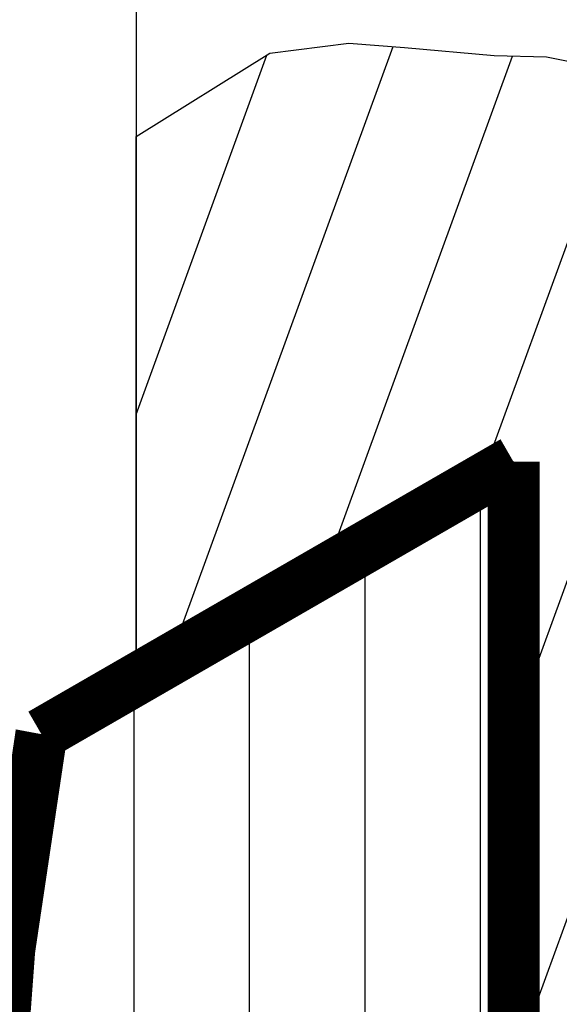
# Model space of a CAD drawing. Extents: x -77 to 51, y 0 to 66.
# Drawn here: x 17 to 18, y 52 to 54 of the extents above; entities that cross this region are included whole.
import ezdxf

# ---------------------------------------------------------------- set-up
doc = ezdxf.new("R2010")
doc.units = 0
doc.header["$LTSCALE"] = 1.5
doc.header["$MEASUREMENT"] = 0
doc.linetypes.add('CENTER', pattern=[2, 1.25, -0.25, 0.25, -0.25])
doc.linetypes.add('DASHED', pattern=[0.75, 0.5, -0.25])
for name, color, linetype in [('PRIMER', 72, 'CONTINUOUS'), ('STRUCTURE', 252, 'CONTINUOUS'), ('TYVEK', 160, 'DASHED'), ('VAPOURBARRIER', 114, 'CENTER')]:
    doc.layers.add(name, color=color, linetype=linetype)
pattern_1 = [(90, (47.69225684660874, 4.316175084242111), (-0.2, 1.224646799147353e-17), [])]

msp = doc.modelspace()

# ---------------------------------------------------------------- hatches: boundary and pattern name
at = {"layer": 'PRIMER', "linetype": 'CONTINUOUS'}
h = msp.add_hatch(dxfattribs=at)
h.set_pattern_fill('_USER', color=256, scale=0.2, angle=70, style=0, pattern_type=0)
h.set_pattern_definition([(70, (-81.84595036852802, 80.8303794743327), (-0.1879385241571817, 0.06840402866513377), [])])
h.paths.add_polyline_path([(17.69588581956812, 53.6489979189044), (17.92760860061557, 53.79296774258347), (18.06411644957043, 53.81052620737866), (18.16042981727465, 53.80309483643001), (18.31581859974698, 53.7888214893983), (18.40639052511712, 53.78662772508716), (18.56798803549832, 53.75460188179824), (18.64159771223743, 53.77763331555832), (18.74671331149676, 53.73200357829356), (18.8579047203621, 53.67834923177481), (18.97615980854975, 53.59828341964414), (19.0785179712624, 53.49823057103291), (19.25844437547498, 53.37714826308213), (19.32710901414434, 53.19414472759019), (19.3347411320829, 52.95776045330542), (19.32935098176425, 52.7211637267479), (19.35721926986126, 52.36473657837215), (19.46882218002888, 52.18156659148128), (19.46080781274527, 51.90868633104289), (19.48892597290556, 51.79884109895327), (19.48449158168891, 51.5368176480136), (19.48601543901013, 50.60136009254041), (19.50517333001264, 49.97657799450445), (19.46889344887695, 49.35729865097185), (19.46519349148888, 48.80267971857057), (19.57959779263733, 48.50124022330267), (19.72203056431231, 48.25215198966223), (19.72203056431232, 40.64099957606269), (19.80838426565974, 40.59114324334426), (18.34929098656214, 39.74873534588439), (18.34929098656214, 40.36126181679918), (18.92429098656216, 40.69323822158326), (18.92429098656216, 51.91589367095929), (18.34929098656214, 51.58391726617525), (18.34929098656214, 53.08535964869645), (17.69588581956812, 52.70811599964257)])
at = {"layer": 'STRUCTURE', "linetype": 'CONTINUOUS'}
h = msp.add_hatch(dxfattribs=at)
h.set_pattern_fill('AR-CONC', color=256, scale=0.25, style=0)
h.set_pattern_definition([(49.99999999999999, (47.2746009991982, 3.448853378309771), (1.793150456501884, -0.1568803374564878), [0.1875, -2.0625]), (355, (47.2746009991982, 3.448853378309771), (-0.3468783340325, 1.88048033425003), [0.15, -1.65]), (100.4514, (47.42403019919819, 3.435780028309757), (1.446273454285054, 1.723598855152384), [0.1593504749999999, -1.752855279999999]), (46.18420000000001, (47.2746009991982, 3.948853378309771), (2.668102621564111, -0.4137975358225452), [0.28125, -3.09375]), (96.6356, (47.4969428616982, 3.914370110809763), (2.336656763871758, 2.435294677251104), [0.23902572, -2.6292825]), (351.1842, (47.2746009991982, 3.948853378309771), (2.336654862834068, 2.435296502313312), [0.225, -2.475]), (21, (47.5246009991982, 3.823853378309771), (1.492267630296154, -1.006547226663347), [0.1875, -2.0625]), (326.0000000000001, (47.5246009991982, 3.823853378309771), (0.6082883298039543, 1.812875112617133), [0.15, -1.65]), (71.4514, (47.64895658169819, 3.739974363309763), (2.100556571453725, 0.806326241774881), [0.159350475, -1.75285528]), (37.50000000000001, (47.2746009991982, 3.448853378309771), (0.03039963829322667, 0.8322346345782787), [0, -1.63, 0, -1.675, 0, -1.65625]), (7.499999999999999, (47.2746009991982, 3.448853378309771), (0.6576738436053715, 0.9860292797059006), [0, -0.955, 0, -1.5925, 0, -0.63125]), (327.5, (46.71710099919819, 3.448853378309771), (1.334556090431023, -0.0563871793359495), [0, -0.625, 0, -1.95, 0, -2.5875]), (317.5, (46.46710099919819, 3.448853378309771), (1.457965423355966, 0.2502624558307941), [0, -0.8125, 0, -1.295, 0, -1.8375])])
edge = h.paths.add_edge_path()
edge.add_arc((23.25853070129004, 48.04130313266375), 3.835622140687339, 142.9546505028892, 174.3489990017016)
edge.add_line((19.44154913292871, 48.4189920429071), (19.43767893171152, 48.43916560955113))
edge.add_line((19.43767893171152, 48.43916560955113), (19.42979143216395, 48.48941433861594))
edge.add_line((19.42979143216395, 48.48941433861594), (19.42497602341655, 48.54010181203692))
edge.add_line((19.42497602341653, 48.54010181203692), (19.42462246241968, 48.59130115478785))
edge.add_line((19.42462246241968, 48.59130115478785), (19.42964506325724, 48.64308549184273))
edge.add_line((19.42964506325724, 48.64308549184273), (19.43905636854709, 48.69552794817557))
edge.add_line((19.43905636854709, 48.69552794817557), (19.45139347804056, 48.74870164876007))
edge.add_line((19.45139347804056, 48.74870164876007), (19.46519349148799, 48.80267971856954))
edge.add_line((19.46519349148799, 48.80267971856954), (19.47899350864348, 48.85753528258103))
edge.add_line((19.47899350864348, 48.85753528258103), (19.49133062925576, 48.91334146576502))
edge.add_line((19.49133062925576, 48.91334146576502), (19.50074195307695, 48.97017139309709))
edge.add_line((19.50074195307697, 48.97017139309709), (19.50576457985845, 49.02809818955084))
edge.add_line((19.50576457985844, 49.02809818955084), (19.50541105175475, 49.08712185546943))
edge.add_line((19.50541105175475, 49.08712185546943), (19.50059568053335, 49.14694989267178))
edge.add_line((19.50059568053335, 49.14694989267178), (19.49270822036495, 49.20721667834588))
edge.add_line((19.49270822036495, 49.20721667834588), (19.48313842541999, 49.26755658968064))
edge.add_line((19.48313842541999, 49.26755658968064), (19.47327604986971, 49.32760400386253))
edge.add_line((19.4732760498697, 49.32760400386253), (19.46451084788423, 49.38699329808112))
edge.add_line((19.46451084788423, 49.38699329808112), (19.45823257363445, 49.44535884952365))
edge.add_line((19.45823257363445, 49.44535884952365), (19.45583098129104, 49.50233503537838))
edge.add_line((19.45583098129106, 49.50233503537838), (19.45823866906375, 49.55767201335629))
edge.add_line((19.45823866906375, 49.55767201335629), (19.46455961131851, 49.6115830632595))
edge.add_line((19.46455961131851, 49.6115830632595), (19.47344062646035, 49.66439724541261))
edge.add_line((19.47344062646035, 49.66439724541261), (19.48352853289281, 49.71644362014327))
edge.add_line((19.48352853289282, 49.71644362014327), (19.49347014902547, 49.76805124776981))
edge.add_line((19.49347014902547, 49.76805124776981), (19.50191229325887, 49.81954918862348))
edge.add_line((19.50191229325887, 49.81954918862348), (19.50750178399946, 49.87126650302708))
edge.add_line((19.50750178399946, 49.87126650302708), (19.50888543965229, 49.9235322513055))
edge.add_line((19.50888543965229, 49.9235322513055), (19.50517333001262, 49.97657799450447))
edge.add_line((19.50517333001262, 49.97657799450447), (19.49732853043666, 50.03024529655232))
edge.add_line((19.49732853043666, 50.03024529655232), (19.48677736767074, 50.08427822209794))
edge.add_line((19.48677736767074, 50.08427822209794), (19.47494616846132, 50.13842083579158))
edge.add_line((19.47494616846132, 50.13842083579158), (19.46326125955464, 50.19241720227952))
edge.add_line((19.46326125955464, 50.19241720227952), (19.45314896769723, 50.24601138621328))
edge.add_line((19.45314896769723, 50.24601138621328), (19.44603561963545, 50.29894745224114))
edge.add_line((19.44603561963544, 50.29894745224114), (19.44334754211565, 50.35096946501208))
edge.add_line((19.44334754211565, 50.35096946501208), (19.44602952420615, 50.40192508197365))
edge.add_line((19.44602952420614, 50.40192508197365), (19.45310020426297, 50.4520763317673))
edge.add_line((19.45310020426298, 50.4520763317673), (19.46309668296394, 50.50178883583306))
edge.add_line((19.46309668296394, 50.50178883583306), (19.4745560609872, 50.5514282156079))
edge.add_line((19.4745560609872, 50.5514282156079), (19.48601543901016, 50.60136009254045))
edge.add_line((19.48601543901016, 50.60136009254045), (19.49601191771113, 50.65195008806197))
edge.add_line((19.49601191771113, 50.65195008806197), (19.50308259776794, 50.70356382361553))
edge.add_line((19.50308259776794, 50.70356382361553), (19.50576457985845, 50.75656692064082))
edge.add_line((19.50576457985844, 50.75656692064082), (19.50308259776793, 50.81123359527509))
edge.add_line((19.50308259776793, 50.81123359527509), (19.49601191771113, 50.86747244244422))
edge.add_line((19.49601191771113, 50.86747244244422), (19.4860154390101, 50.92510065177112))
edge.add_line((19.4860154390101, 50.92510065177112), (19.47455606098691, 50.98393541288018))
edge.add_line((19.47455606098691, 50.98393541288018), (19.46309668296394, 51.04379391539052))
edge.add_line((19.46309668296394, 51.04379391539052), (19.45310020426297, 51.10449334892889))
edge.add_line((19.45310020426297, 51.10449334892889), (19.44602952420615, 51.16585090311727))
edge.add_line((19.44602952420615, 51.16585090311727), (19.44334754211565, 51.22768376757858))
edge.add_line((19.44334754211565, 51.22768376757858), (19.44601733334758, 51.28980303807356))
edge.add_line((19.44601733334758, 51.28980303807356), (19.45300267739437, 51.35199543491435))
edge.add_line((19.45300267739437, 51.35199543491435), (19.46276752978254, 51.4140415845515))
edge.add_line((19.46276752978254, 51.4140415845515), (19.47377584603889, 51.47572211343566))
edge.add_line((19.47377584603889, 51.47572211343566), (19.48449158168899, 51.53681764801388))
edge.add_line((19.48449158168899, 51.53681764801388), (19.49337869226007, 51.59710881473874))
edge.add_line((19.49337869226005, 51.59710881473874), (19.49890113327851, 51.65637624006004))
edge.add_line((19.49890113327851, 51.65637624006004), (19.49952286027073, 51.71440055042763))
edge.add_line((19.49952286027074, 51.71440055042763), (19.49417717573716, 51.77105987157069))
edge.add_line((19.49417717573716, 51.77105987157069), (19.48367477007399, 51.82662232633587))
edge.add_line((19.48367477007397, 51.82662232633587), (19.46929568065131, 51.88145353684916))
edge.add_line((19.46929568065131, 51.88145353684916), (19.45231994483922, 51.93591912523659))
edge.add_line((19.45231994483922, 51.93591912523659), (19.43402760000842, 51.99038471362233))
edge.add_line((19.43402760000842, 51.99038471362233), (19.41569868352748, 52.04521592413725))
edge.add_line((19.41569868352748, 52.04521592413725), (19.39861323276797, 52.10077837890245))
edge.add_line((19.39861323276797, 52.10077837890245), (19.38405128509957, 52.15743770004553))
edge.add_line((19.38405128509957, 52.15743770004553), (19.37295762989945, 52.21544372928388))
edge.add_line((19.37295762989943, 52.21544372928388), (19.36493606457289, 52.27458318670114))
edge.add_line((19.36493606457289, 52.27458318670114), (19.35925513853236, 52.33452701197203))
edge.add_line((19.35925513853236, 52.33452701197203), (19.35518340119016, 52.39494614477202))
edge.add_line((19.35518340119016, 52.39494614477202), (19.35198940195875, 52.45551152477685))
edge.add_line((19.35198940195875, 52.45551152477685), (19.34894169025038, 52.51589409165949))
edge.add_line((19.3489416902504, 52.51589409165949), (19.34530881547762, 52.5757647850965))
edge.add_line((19.34530881547762, 52.5757647850965), (19.34035932705274, 52.63479454476291))
edge.add_line((19.34035932705272, 52.63479454476291), (19.3335568279708, 52.6927274349646))
edge.add_line((19.3335568279708, 52.6927274349646), (19.32514513555768, 52.74960001853136))
edge.add_line((19.32514513555768, 52.74960001853136), (19.31556312072188, 52.80552198292407))
edge.add_line((19.31556312072188, 52.80552198292407), (19.30524965437182, 52.86060301560451))
edge.add_line((19.30524965437182, 52.86060301560451), (19.29464360741616, 52.91495280403263))
edge.add_line((19.29464360741616, 52.91495280403263), (19.28418385076333, 52.96868103566991))
edge.add_line((19.28418385076334, 52.96868103566991), (19.27430925532177, 53.02189739797754))
edge.add_line((19.27430925532175, 53.02189739797754), (19.26545869200019, 53.07471157841572))
edge.add_line((19.26545869200019, 53.07471157841572), (19.25785159625268, 53.12710529631324))
edge.add_line((19.25785159625268, 53.12710529631324), (19.25082966171652, 53.17854839846697))
edge.add_line((19.25082966171652, 53.17854839846697), (19.24351514657465, 53.22838276354077))
edge.add_line((19.24351514657465, 53.22838276354077), (19.2350303090101, 53.27595027019915))
edge.add_line((19.2350303090101, 53.27595027019915), (19.22449740720585, 53.32059279710585))
edge.add_line((19.22449740720585, 53.32059279710585), (19.21103869934484, 53.36165222292527))
edge.add_line((19.21103869934484, 53.36165222292527), (19.19377644361006, 53.39847042632142))
edge.add_line((19.19377644361006, 53.39847042632142), (19.17183289818455, 53.43038928595839))
edge.add_line((19.17183289818455, 53.43038928595839), (19.14467776072043, 53.45704927242917))
edge.add_line((19.14467776072043, 53.45704927242917), (19.11317048674694, 53.47928522404175))
edge.add_line((19.11317048674694, 53.47928522404175), (19.07851797126241, 53.49823057103285))
edge.add_line((19.0785179712624, 53.49823057103285), (19.04192710926515, 53.51501874363952))
edge.add_line((19.04192710926516, 53.51501874363952), (19.00460479575341, 53.5307831720985))
edge.add_line((19.00460479575339, 53.5307831720985), (18.967757925727, 53.54665728664596))
edge.add_line((18.96775792572701, 53.54665728664596), (18.93259339418255, 53.56377451751946))
edge.add_line((18.93259339418255, 53.56377451751946), (18.90031809611911, 53.58326829495562))
edge.add_line((18.90031809611911, 53.58326829495562), (18.87173053292751, 53.60589423922649))
edge.add_line((18.87173053292751, 53.60589423922649), (18.84599563156785, 53.6308967307459))
edge.add_line((18.84599563156785, 53.6308967307459), (18.82186992539242, 53.65714233996314))
edge.add_line((18.82186992539242, 53.65714233996314), (18.79810994775363, 53.68349763732767))
edge.add_line((18.79810994775362, 53.68349763732767), (18.77347223200435, 53.70882919328789))
edge.add_line((18.77347223200437, 53.70882919328789), (18.74671331149678, 53.73200357829354))
edge.add_line((18.74671331149678, 53.73200357829354), (18.71658971958324, 53.75188736279379))
edge.add_line((18.71658971958324, 53.75188736279379), (18.6818579896164, 53.76734711723772))
edge.add_line((18.6818579896164, 53.76734711723772), (18.64159771223741, 53.77763331555833))
edge.add_line((18.6415977122374, 53.77763331555833), (18.59618070724291, 53.78353204562364))
edge.add_line((18.59618070724291, 53.78353204562364), (18.5463018517179, 53.78621329878549))
edge.add_line((18.5463018517179, 53.78621329878549), (18.49265602274896, 53.78684706639567))
edge.add_line((18.49265602274896, 53.78684706639567), (18.43593809741897, 53.78660333980602))
edge.add_line((18.43593809741897, 53.78660333980602), (18.37684295281534, 53.78665211036832))
edge.add_line((18.37684295281534, 53.78665211036832), (18.31606546602295, 53.7881633694344))
edge.add_line((18.31606546602295, 53.7881633694344), (18.25430051412691, 53.79230710835606))
edge.add_line((18.25430051412691, 53.79230710835606), (18.19202396720887, 53.79944935884092))
edge.add_line((18.19202396720887, 53.79944935884092), (18.12883566733574, 53.80674031401963))
edge.add_line((18.12883566733574, 53.80674031401963), (18.06411644957043, 53.81052620737868))
edge.add_line((18.06411644957043, 53.81052620737868), (17.99724714897599, 53.80715327240446))
edge.add_line((17.99724714897599, 53.80715327240446), (17.92760860061556, 53.79296774258348))
edge.add_line((17.92760860061556, 53.79296774258348), (17.85458163955208, 53.76431585140217))
edge.add_line((17.85458163955208, 53.76431585140217), (17.77754710084857, 53.71754383234703))
edge.add_line((17.77754710084858, 53.71754383234703), (17.69588581956813, 53.6489979189044))
edge.add_line((17.69588581956813, 53.6489979189044), (17.69588581956815, 55.70848453754222))
edge.add_line((17.69588581956813, 55.70848453754222), (21.80950648754421, 58.08348453754212))
edge.add_line((21.80950648754421, 58.08348453754212), (21.80950648754421, 57.60881188225756))
edge.add_line((21.80950648754421, 57.60881188225756), (21.72118983356377, 57.55180331904926))
edge.add_line((21.72118983356377, 57.55180331904926), (21.64173339201314, 57.51020077175351))
edge.add_line((21.64173339201314, 57.51020077175351), (21.57029748823074, 57.48079659012382))
edge.add_line((21.57029748823072, 57.48079659012382), (21.50604244755438, 57.46038312391353))
edge.add_line((21.50604244755438, 57.46038312391353), (21.44812859532304, 57.44575272287622))
edge.add_line((21.44812859532304, 57.44575272287622), (21.39571625687249, 57.43369773676466))
edge.add_line((21.3957162568725, 57.43369773676466), (21.34796575754335, 57.42101051533285))
edge.add_line((21.34796575754335, 57.42101051533285), (21.30403742267229, 57.40448340833385))
edge.add_line((21.30403742267229, 57.40448340833385), (21.26310160429767, 57.38168431537294))
edge.add_line((21.26310160429767, 57.38168431537294), (21.22436876125663, 57.35328333546272))
edge.add_line((21.22436876125663, 57.35328333546272), (21.18705937908645, 57.32072611746795))
edge.add_line((21.18705937908645, 57.32072611746795), (21.15039394332418, 57.28545831025352))
edge.add_line((21.15039394332419, 57.28545831025352), (21.113592939507, 57.24892556268254))
edge.add_line((21.113592939507, 57.24892556268254), (21.07587685317169, 57.21257352362134))
edge.add_line((21.07587685317168, 57.21257352362134), (21.03646616985598, 57.17784784193358))
edge.add_line((21.03646616985598, 57.17784784193358), (20.99458137509656, 57.14619416648384))
edge.add_line((20.99458137509656, 57.14619416648384), (20.94976869367149, 57.11865155725088))
edge.add_line((20.94976869367149, 57.11865155725088), (20.90287730732082, 57.09463271866859))
edge.add_line((20.90287730732082, 57.09463271866859), (20.8550821370261, 57.07314376628552))
edge.add_line((20.85508213702609, 57.07314376628552), (20.80755810376574, 57.05319081564893))
edge.add_line((20.80755810376576, 57.05319081564893), (20.7614801285262, 57.03377998230857))
edge.add_line((20.7614801285262, 57.03377998230857), (20.71802313228361, 57.01391738181103))
edge.add_line((20.71802313228361, 57.01391738181103), (20.67836203602026, 56.99260912970503))
edge.add_line((20.67836203602026, 56.99260912970503), (20.64367176071721, 56.9688613415386))
edge.add_line((20.64367176071723, 56.9688613415386), (20.61469039767688, 56.94194366290092))
edge.add_line((20.61469039767687, 56.94194366290092), (20.59040871948692, 56.91217985954554))
edge.add_line((20.59040871948692, 56.91217985954554), (20.56938066905646, 56.88015722726698))
edge.add_line((20.56938066905646, 56.88015722726698), (20.55016018929476, 56.84646306185906))
edge.add_line((20.55016018929474, 56.84646306185906), (20.5313012231107, 56.81168465911714))
edge.add_line((20.5313012231107, 56.81168465911714), (20.51135771341369, 56.77640931483531))
edge.add_line((20.51135771341369, 56.77640931483531), (20.48888360311275, 56.74122432480789))
edge.add_line((20.48888360311275, 56.74122432480789), (20.4624328351169, 56.70671698482928))
edge.add_line((20.4624328351169, 56.70671698482928), (20.43109409217297, 56.67328259024728))
edge.add_line((20.43109409217296, 56.67328259024728), (20.39609501637801, 56.64054843462059))
edge.add_line((20.39609501637801, 56.64054843462059), (20.35919798966695, 56.6079498110613))
edge.add_line((20.35919798966697, 56.6079498110613), (20.32216539397432, 56.57492201268317))
edge.add_line((20.32216539397432, 56.57492201268317), (20.2867596112349, 56.54090033259654))
edge.add_line((20.28675961123488, 56.54090033259654), (20.2547430233832, 56.50532006391406))
edge.add_line((20.2547430233832, 56.50532006391406), (20.22787801235432, 56.46761649974794))
edge.add_line((20.22787801235431, 56.46761649974794), (20.20792696008276, 56.42722493321045))
edge.add_line((20.20792696008276, 56.42722493321045), (20.19600453544105, 56.38379901055611))
edge.add_line((20.19600453544105, 56.38379901055611), (20.19063455505233, 56.33786579060946))
edge.add_line((20.19063455505234, 56.33786579060946), (20.18969312247755, 56.29017068533748))
edge.add_line((20.18969312247755, 56.29017068533748), (20.19105634127766, 56.24145910670627))
edge.add_line((20.19105634127766, 56.24145910670627), (20.19260031501342, 56.19247646668461))
edge.add_line((20.19260031501341, 56.19247646668461), (20.1922011472459, 56.14396817723777))
edge.add_line((20.1922011472459, 56.14396817723777), (20.18773494153598, 56.09667965033336))
edge.add_line((20.18773494153598, 56.09667965033336), (20.17707780144457, 56.05135629793806))
edge.add_line((20.17707780144457, 56.05135629793806), (20.15881003028444, 56.0085515320292))
edge.add_line((20.15881003028444, 56.0085515320292), (20.1343287303758, 55.96805076462501))
edge.add_line((20.1343287303758, 55.96805076462501), (20.10573520379094, 55.92944740775408))
edge.add_line((20.10573520379094, 55.92944740775408), (20.07513075260161, 55.89233487344536))
edge.add_line((20.07513075260161, 55.89233487344536), (20.0446166788806, 55.85630657372669))
edge.add_line((20.0446166788806, 55.85630657372669), (20.01629428469906, 55.82095592062709))
edge.add_line((20.01629428469904, 55.82095592062709), (19.99226487212995, 55.78587632617531))
edge.add_line((19.99226487212995, 55.78587632617531), (19.97462974324499, 55.75066120239956))
edge.add_line((19.97462974324499, 55.75066120239956), (19.9648650817299, 55.71498302021519))
edge.add_line((19.9648650817299, 55.71498302021519), (19.96194659772441, 55.6788304860835))
edge.add_line((19.96194659772439, 55.6788304860835), (19.96422488298172, 55.64227136535234))
edge.add_line((19.96422488298174, 55.64227136535234), (19.9700505292552, 55.60537342336978))
edge.add_line((19.9700505292552, 55.60537342336978), (19.97777412829815, 55.56820442548239))
edge.add_line((19.97777412829815, 55.56820442548239), (19.98574627186358, 55.5308321370413))
edge.add_line((19.98574627186356, 55.5308321370413), (19.992317551705, 55.49332432339121))
edge.add_line((19.992317551705, 55.49332432339121), (19.99583855957559, 55.4557487498812))
edge.add_line((19.99583855957559, 55.4557487498812), (19.99514190595005, 55.41813553448181))
edge.add_line((19.99514190595006, 55.41813553448181), (19.99098827618882, 55.38036420565376))
edge.add_line((19.99098827618882, 55.38036420565376), (19.98462037437376, 55.34227664448099))
edge.add_line((19.98462037437376, 55.34227664448099), (19.97728090458686, 55.30371473204684))
edge.add_line((19.97728090458685, 55.30371473204684), (19.9702125709096, 55.2645203494346))
edge.add_line((19.9702125709096, 55.2645203494346), (19.96465807742426, 55.22453537772845))
edge.add_line((19.96465807742426, 55.22453537772845), (19.96186012821258, 55.18360169801156))
edge.add_line((19.96186012821258, 55.18360169801156), (19.96306142735642, 55.14156119136774))
edge.add_line((19.96306142735642, 55.14156119136774), (19.96907161529569, 55.09830091566479))
edge.add_line((19.96907161529569, 55.09830091566479), (19.97896807790251, 55.05388863590748))
edge.add_line((19.97896807790251, 55.05388863590748), (19.991395137407, 55.00843729388505))
edge.add_line((19.991395137407, 55.00843729388505), (20.00499711603938, 54.96205983138641))
edge.add_line((20.00499711603938, 54.96205983138641), (20.01841833602963, 54.91486919020149))
edge.add_line((20.01841833602963, 54.91486919020149), (20.03030311960796, 54.86697831211882))
edge.add_line((20.03030311960796, 54.86697831211882), (20.03929578900463, 54.81850013892755))
edge.add_line((20.03929578900463, 54.81850013892755), (20.04404066644967, 54.76954761241695))
edge.add_line((20.04404066644967, 54.76954761241695), (20.04363773249104, 54.72021485063038))
edge.add_line((20.04363773249105, 54.72021485063038), (20.03900960094779, 54.67052067662763))
edge.add_line((20.03900960094778, 54.67052067662763), (20.0315345439567, 54.62046508972275))
edge.add_line((20.03153454395671, 54.62046508972275), (20.02259083365469, 54.57004808922985))
edge.add_line((20.02259083365468, 54.57004808922985), (20.01355674217849, 54.51926967446272))
edge.add_line((20.01355674217849, 54.51926967446272), (20.00581054166494, 54.46812984473564))
edge.add_line((20.00581054166496, 54.46812984473564), (20.00073050425094, 54.41662859936247))
edge.add_line((20.00073050425094, 54.41662859936247), (19.99969490207324, 54.364765937657))
edge.add_line((19.99969490207324, 54.364765937657), (20.00363764644327, 54.31253809457318))
edge.add_line((20.00363764644327, 54.31253809457318), (20.01171520537061, 54.25992624762267))
edge.add_line((20.01171520537061, 54.25992624762267), (20.02263968603945, 54.20690780995688))
edge.add_line((20.02263968603945, 54.20690780995688), (20.03512319563434, 54.15346019472629))
edge.add_line((20.03512319563436, 54.15346019472629), (20.04787784133863, 54.0995608150843))
edge.add_line((20.04787784133863, 54.0995608150843), (20.05961573033728, 54.04518708418016))
edge.add_line((20.05961573033727, 54.04518708418016), (20.06904896981416, 53.99031641516628))
edge.add_line((20.06904896981418, 53.99031641516628), (20.07488966695358, 53.93492622119356))
edge.add_line((20.07488966695357, 53.93492622119356), (20.07628675815499, 53.87899391495633))
edge.add_line((20.07628675815499, 53.87899391495633), (20.07413649667942, 53.82249690731909))
edge.add_line((20.07413649667942, 53.82249690731909), (20.06977196500313, 53.76541260868952))
edge.add_line((20.06977196500313, 53.76541260868952), (20.06452624560245, 53.7077184294742))
edge.add_line((20.06452624560245, 53.7077184294742), (20.05973242095379, 53.64939178008174))
edge.add_line((20.05973242095379, 53.64939178008174), (20.05672357353336, 53.59041007091863))
edge.add_line((20.05672357353338, 53.59041007091863), (20.05683278581752, 53.5307507123925))
edge.add_line((20.05683278581751, 53.5307507123925), (20.06139314028253, 53.47039111491085))
edge.add_line((20.06139314028255, 53.47039111491085), (20.07127076390354, 53.40935386577969))
edge.add_line((20.07127076390354, 53.40935386577969), (20.08546396165049, 53.34784225989906))
edge.add_line((20.08546396165049, 53.34784225989906), (20.10250408299217, 53.286104769068))
edge.add_line((20.10250408299217, 53.286104769068), (20.12092247739709, 53.22438986508607))
edge.add_line((20.12092247739709, 53.22438986508607), (20.13925049433423, 53.16294601975154))
edge.add_line((20.13925049433423, 53.16294601975154), (20.15601948327215, 53.10202170486355))
edge.add_line((20.15601948327215, 53.10202170486355), (20.1697607936797, 53.04186539222108))
edge.add_line((20.1697607936797, 53.04186539222108), (20.17900577502554, 52.98272555362308))
edge.add_line((20.17900577502554, 52.98272555362308), (20.18277909268332, 52.92476783693562))
edge.add_line((20.1827790926833, 52.92476783693562), (20.18207867564635, 52.86782659429254))
edge.add_line((20.18207867564637, 52.86782659429254), (20.17839576881292, 52.81165335389508))
edge.add_line((20.17839576881292, 52.81165335389508), (20.17322161708124, 52.75599964394408))
edge.add_line((20.17322161708124, 52.75599964394408), (20.16804746534956, 52.70061699264081))
edge.add_line((20.16804746534956, 52.70061699264081), (20.16436455851611, 52.645256928186))
edge.add_line((20.16436455851611, 52.645256928186), (20.16366414147916, 52.58967097878109))
edge.add_line((20.16366414147916, 52.58967097878109), (20.16743745913693, 52.53361067262686))
edge.add_line((20.16743745913693, 52.53361067262686), (20.17664478274119, 52.47689153834027))
edge.add_line((20.17664478274119, 52.47689153834027), (20.19012248895775, 52.41958510620123))
edge.add_line((20.19012248895774, 52.41958510620123), (20.20617598080598, 52.36182690690534))
edge.add_line((20.20617598080598, 52.36182690690534), (20.22311066130503, 52.30375247114888))
edge.add_line((20.22311066130503, 52.30375247114888), (20.23923193347446, 52.24549732962718))
edge.add_line((20.23923193347446, 52.24549732962718), (20.25284520033343, 52.18719701303624))
edge.add_line((20.25284520033343, 52.18719701303624), (20.26225586490129, 52.12898705207188))
edge.add_line((20.26225586490129, 52.12898705207188), (20.2657693301974, 52.07100297742966))
edge.add_line((20.2657693301974, 52.07100297742966), (20.26228599103278, 52.01328620164788))
edge.add_line((20.26228599103278, 52.01328620164788), (20.25308620938527, 51.95550166463409))
edge.add_line((20.25308620938527, 51.95550166463409), (20.24004533902452, 51.89722018813848))
edge.add_line((20.24004533902452, 51.89722018813848), (20.22503873371942, 51.83801259390989))
edge.add_line((20.22503873371942, 51.83801259390989), (20.2099417472413, 51.77744970370115))
edge.add_line((20.2099417472413, 51.77744970370115), (20.19662973335802, 51.71510233925944))
edge.add_line((20.19662973335802, 51.71510233925944), (20.18697804583974, 51.65054132233546))
edge.add_line((20.18697804583975, 51.65054132233546), (20.18286203845607, 51.58333747467955))
edge.add_line((20.18286203845605, 51.58333747467955), (20.18553571293556, 51.51328750104823))
edge.add_line((20.18553571293556, 51.51328750104823), (20.19376766284317, 51.44109163822474))
edge.add_line((20.19376766284317, 51.44109163822474), (20.20570512970286, 51.36767600599908))
edge.add_line((20.20570512970285, 51.36767600599908), (20.21949535503835, 51.29396672416277))
edge.add_line((20.21949535503836, 51.29396672416277), (20.23328558037427, 51.22088991250124))
edge.add_line((20.23328558037427, 51.22088991250124), (20.24522304723398, 51.14937169080885))
edge.add_line((20.24522304723398, 51.14937169080885), (20.25345499714159, 51.08033817887407))
edge.add_line((20.25345499714159, 51.08033817887407), (20.2561286716211, 51.01471549648711))
edge.add_line((20.2561286716211, 51.01471549648711), (20.25200513278173, 50.95312858636225))
edge.add_line((20.25200513278175, 50.95312858636225), (20.24230072507392, 50.8949976829124))
edge.add_line((20.2423007250739, 50.8949976829124), (20.22884561353321, 50.83944184347487))
edge.add_line((20.22884561353321, 50.83944184347487), (20.21346996319511, 50.78558012538578))
edge.add_line((20.21346996319512, 50.78558012538578), (20.19800393909567, 50.73253158598524))
edge.add_line((20.19800393909567, 50.73253158598524), (20.18427770627007, 50.67941528260805))
edge.add_line((20.18427770627007, 50.67941528260805), (20.17412142975415, 50.62535027259202))
edge.add_line((20.17412142975414, 50.62535027259202), (20.16936527458354, 50.56945561327483))
edge.add_line((20.16936527458355, 50.56945561327483), (20.17124064781106, 50.51108753888187))
edge.add_line((20.17124064781106, 50.51108753888187), (20.1785839245582, 50.45055099119207))
edge.add_line((20.1785839245582, 50.45055099119207), (20.18963272196372, 50.38838808887255))
edge.add_line((20.18963272196372, 50.38838808887255), (20.19709465858978, 50.35206200424396))
h = msp.add_hatch(dxfattribs=at)
h.set_pattern_fill('AR-SAND', color=256, scale=0.25, style=0)
h.set_pattern_definition([(37.50000000000001, (111.6988783413069, 3.448853378309771), (-0.01574833952740204, 0.4817059422532897), [0, -0.38, 0, -0.425, 0, -0.40625]), (7.499999999999999, (111.6988783413069, 3.448853378309771), (0.4424441763169318, 0.7055365163074351), [0, -0.205, 0, -0.3425, 0, -0.13125]), (327.5, (111.3913783413069, 3.448853378309771), (0.7785354654378738, 0.001414763384241124), [0, -0.125, 0, -0.45, 0, -0.5875]), (317.5, (111.3913783413069, 3.448853378309771), (0.7515316511430733, 0.2194188912335623), [0, -0.0625, 0, -0.295, 0, -0.3375])])
h.paths.add_polyline_path([(14.7996213137298, 48.06503698360532, 0.03370422444086459), (15.30709153285042, 48.61899286783683, 0.01612494577826852), (15.92084784193804, 49.43989790507969, 0.05565526587535751), (16.2497726429292, 50.04406017971031, 0.02091384948871564), (16.44618934621502, 50.58968832524244, 0.04479910819463599), (16.6437399593969, 51.49789764956427, -0.02073115222964426), (16.88964674193721, 52.96474666318312, -0.04506024657635373), (17.21948275066569, 54.04009721093775, -0.2633397162337647), (17.69588581956813, 54.76228271204473), (17.69588581956813, 55.07478271204474, 0.3092693900534314), (16.94884981198302, 54.19634721093777, 0.0450602465763511), (16.61901380325456, 53.12099666318321, 0.02073115222964576), (16.37310702071423, 51.65414764956425, -0.04479910819464277), (16.17555640753228, 50.74593832524229, -0.02091384948869362), (15.97913970424671, 50.20031017971072, -0.05565526587538272), (15.65021490325545, 49.5961479050798, -0.01612494577827236), (15.03645859416768, 48.77524286783675, -0.03370422444085961), (14.52898837504713, 48.22128698360532), (13.50393774182916, 47.24354202459154), (13.0129837222112, 46.97564804509954), (13.28361666089384, 46.81939804509954), (13.77457068051179, 47.08729202459153)])
h.paths.add_polyline_path([(13.2836166608939, 46.8193980450995), (13.0129837222112, 46.97564804509953), (13.01298372221122, 36.98031691033249), (13.28361666089388, 36.82406691033249)])
at = {"layer": 'TYVEK', "linetype": 'CONTINUOUS'}
h = msp.add_hatch(dxfattribs=at)
h.set_pattern_fill('_USER', color=23, scale=0.2, angle=90, style=0, pattern_type=0)
h.set_pattern_definition(pattern_1)
edge = h.paths.add_edge_path(flags=17)
edge.add_arc((17.20939854264431, 49.32119585411989), 0.1236384612046967, 182.9658649191789, 299.2642124522687)
edge.add_arc((17.17093441833303, 49.47043860273021), 0.27546905882074, 291.0409942473938, 368.9590057526106)
edge.add_arc((17.32433011722907, 49.50772045297646), 0.118845422004815, 2.708658704971199, 117.2913412950211)
edge.add_arc((17.36788718394899, 49.3470163742313), 0.2837961659147603, 110.2118754469862, 186.518503225284)
edge = h.paths.add_edge_path(flags=17)
edge.add_arc((17.29425985944637, 45.61528639114359), 0.1236384612046967, 182.9658649191789, 299.2642124522687)
edge.add_arc((17.2557957351351, 45.76452913975392), 0.27546905882074, 291.0409942473938, 368.9590057526106)
edge.add_arc((17.40919143403114, 45.80181099000017), 0.118845422004815, 2.708658704971199, 117.2913412950211)
edge.add_arc((17.45274850075106, 45.64110691125501), 0.283796165914759, 110.2118754469855, 186.5185032252841)
edge = h.paths.add_edge_path(flags=17)
edge.add_arc((17.20939854264431, 39.71537949977333), 0.1236384612046967, 182.9658649191789, 299.2642124522687)
edge.add_arc((17.17093441833303, 39.86462224838366), 0.27546905882074, 291.0409942473938, 368.9590057526106)
edge.add_arc((17.32433011722907, 39.90190409862991), 0.118845422004815, 2.708658704971199, 117.2913412950211)
edge.add_arc((17.36788718394899, 39.74120001988475), 0.2837961659147603, 110.2118754469862, 186.518503225284)
edge = h.paths.add_edge_path()
edge.add_line((18.34929098656214, 53.08535964869645), (17.53204496675461, 52.61352243916642))
edge.add_arc((22.55926536918291, 51.67452471542221), 5.114162854249769, 169.4200531918031, 182.1229324160083)
edge.add_arc((10.78281072107519, 52.38201751601662), 6.725876666030012, 292.5529671337997, 352.33639765877524, ccw=False)
edge.add_line((13.36243563377593, 46.17049980804696), (13.36243563377593, 36.86957306554319))
edge.add_line((13.36243563377593, 36.86957306554319), (17.77429098656215, 39.41675894110004))
edge.add_line((18.34929098656214, 51.58391726617525), (18.34929098656214, 53.08535964869647))
h = msp.add_hatch(dxfattribs=at)
h.set_pattern_fill('_USER', color=23, scale=0.2, angle=90, style=0, pattern_type=0)
h.set_pattern_definition(pattern_1)
edge = h.paths.add_edge_path()
edge.add_line((18.34929098656214, 53.08535964869645), (17.69588581956812, 52.70811599964257))
edge.add_line((17.69588581956812, 52.70811599964257), (17.53204496675461, 52.61352243916642))
edge.add_arc((22.55926536918291, 51.67452471542222), 5.114162854249769, 169.4200531918032, 182.1229324160084)
edge.add_arc((10.78281072107519, 52.38201751601662), 6.725876666030011, 292.5529671337997, 352.3363976587753, ccw=False)
edge.add_line((13.36243563377593, 46.17049980804696), (13.36243563377593, 44.66895958183347))
edge.add_spline(control_points=[(13.36243563377593, 44.66895958183346), (13.3666336648085, 44.67242685781622), (13.49382812128424, 44.77710160659722), (13.73475860547667, 44.96252342404571), (13.99898837905072, 45.12392716272596), (14.13223124162469, 45.20531805172762)], knot_values=[0.5574708122821176, 0.5574708122821176, 0.5574708122821176, 0.5574708122821176, 0.5730795050637041, 1.030526813528308, 1.495852611283485, 1.495852611283485, 1.495852611283485, 1.495852611283485], degree=3, periodic=0)
edge.add_spline(control_points=[(14.13223124162469, 45.20531805172762), (14.24193604440919, 45.27061784497284), (14.41543814660552, 45.37389182308015), (14.68183272911939, 45.46250509010765), (14.89294386236995, 45.48252680187447), (15.08051725526354, 45.47665984984192), (15.14820613924116, 45.40500418227261), (15.16881805743233, 45.38318434020874)], knot_values=[0, 0, 0, 0, 0.3825603709704853, 0.6050330240397936, 0.830449910078948, 1.031699540918293, 1.119813565634305, 1.119813565634305, 1.119813565634305, 1.119813565634305], degree=3, periodic=0)
edge.add_spline(control_points=[(15.16881805743233, 45.38318434020874), (15.18174525588224, 45.33567968944719), (15.21215452542916, 45.22393221876828), (15.11738942512135, 45.06795334105156), (14.97593757383646, 44.91256761929784), (14.77048217469374, 44.72170230734307), (14.47369583294247, 44.53752210533862), (14.25088514675835, 44.41345053724313), (14.14041289043827, 44.35193434020871)], knot_values=[0, 0, 0, 0, 0.1428134558087522, 0.3359469485555873, 0.5033941970596514, 0.7833770798791209, 1.169237400013762, 1.548687782587653, 1.548687782587653, 1.548687782587653, 1.548687782587653], degree=3, periodic=0)
edge.add_line((14.14041289043825, 44.35193434020869), (14.12564734640469, 44.37948051354404))
edge.add_spline(control_points=[(14.12564729038787, 44.3794804824044), (14.33986016650543, 44.49875412345327), (14.55828993075957, 44.61286372588483), (14.83749106180831, 44.82571024501106), (14.91908477883426, 44.9014988009018), (15.04081195839773, 45.02977759627978), (15.08701571000512, 45.08264872101574), (15.15023156035942, 45.188928085001), (15.16462838646039, 45.23459413921193), (15.15545035048709, 45.31154299909232), (15.14844051524234, 45.33887594419436), (15.14072083442153, 45.36740512955864)], knot_values=[0.0002505584379334802, 0.0002505584379334802, 0.0002505584379334802, 0.0002505584379334802, 0.3681301305683303, 0.3681301305683303, 0.5353339496185356, 0.5353339496185356, 0.6400473331687101, 0.6400473331687101, 0.7273425474151587, 0.7273425474151587, 0.7705355621334626, 0.7705355621334626, 0.7705355621334626, 0.7705355621334626], degree=3, periodic=0)
edge.add_spline(control_points=[(15.14072083442153, 45.3674051295587), (15.12131665544204, 45.38781635438252), (15.1031998176869, 45.4058643843022), (15.0214849966279, 45.45597041453906), (14.91785183064668, 45.45010404848409), (14.73790495755129, 45.43607761972134), (14.65238580412353, 45.418646867293), (14.42016057688562, 45.33947483583011), (14.284626752237, 45.25966170258383), (14.14821498850853, 45.17846507543913)], knot_values=[0, 0, 0, 0, 0.04202121453356389, 0.04202121453356389, 0.1801113886157754, 0.1801113886157754, 0.3182015626979868, 0.3182015626979868, 0.5560477353908875, 0.5560477353908875, 0.5560477353908875, 0.5560477353908875], degree=3, periodic=0)
edge.add_spline(control_points=[(14.14821498850853, 45.17846507543913), (14.04506278172148, 45.11545254700585), (13.94188413047306, 45.05241977045119), (13.74914246986073, 44.92607201941041), (13.6602299848134, 44.8630811211663), (13.50292600145751, 44.74308453412781), (13.43092731659758, 44.68775931035131), (13.36243563377593, 44.6290672297973)], knot_values=[0.2667844154281828, 0.2667844154281828, 0.2667844154281828, 0.2667844154281828, 0.4474393769425433, 0.4474393769425433, 0.6162193935094815, 0.6162193935094815, 0.7479263056417517, 0.7479263056417517, 0.7479263056417517, 0.7479263056417517], degree=3, periodic=0)
edge.add_line((13.36243563377593, 44.6290672297973), (13.36243563377593, 44.58272286301456))
edge.add_line((13.36243563377593, 44.58272286301456), (13.43820967854127, 44.64702016341098))
edge.add_arc((13.46853789043858, 44.61127851839971), 0.04687500000000114, -6.082245818106458e-11, 130.3159340502386, ccw=False)
edge.add_line((13.51541289043858, 44.61127851839966), (13.51541289043813, 44.16241849616895))
edge.add_arc((13.46853789043813, 44.16241849616902), 0.04687500000000017, 276.30206413634255, 359.99999999991314, ccw=False)
edge.add_line((13.47368336478654, 44.11582676172255), (13.36243563377593, 44.10354084120396))
edge.add_line((13.36243563377593, 44.10354084120396), (13.36243563377593, 36.86957306554319))
edge.add_line((13.36243563377593, 36.86957306554319), (17.77429098656215, 39.41675894110003))
edge.add_line((17.77429098656215, 39.41675894110003), (17.77429098656215, 43.84625517001483))
edge.add_line((17.77429098656215, 43.84625517001483), (17.65259967555694, 43.77599665884792))
edge.add_line((17.65259967555694, 43.77599665884792), (17.65259967555695, 44.22902065884797))
edge.add_line((17.65259967555695, 44.22902065884797), (17.77429098656215, 44.2992791700149))
edge.add_line((17.77429098656215, 44.2992791700149), (17.77429098656215, 51.25194086139123))
edge.add_line((17.77429098656215, 51.25194086139123), (18.34929098656213, 51.58391726617525))
edge.add_line((18.34929098656213, 51.58391726617525), (18.34929098656214, 53.08535964869645))
h.paths.add_polyline_path([(17.44304275855528, 49.51333677925414, -0.3537160203436294), (17.26983767779841, 49.21333677925416, -0.5560120530374711), (17.08592569049792, 49.31479867725034, -0.3458248453514794), (17.26983767779843, 49.61333677925418, -0.5462522010927956)], flags=16)
h.paths.add_polyline_path([(17.30617438786508, 49.44525405146937, -0.3537160203437471), (17.26287311767587, 49.37025405146935, -0.556012053037036), (17.21689512085077, 49.39561952596838, -0.3458248453515966), (17.26287311767589, 49.47025405146936, -0.546252201092622)], flags=0)
h.paths.add_polyline_path([(17.52790407535734, 45.80742731627788, -0.3537160203436605), (17.35469899460048, 45.50742731627787, -0.556012053037349), (17.17078700729999, 45.60888921427399, -0.3458248453515376), (17.3546989946005, 45.90742731627789, -0.5462522010926748)], flags=16)
h.paths.add_polyline_path([(17.39103570466715, 45.73934458849308, -0.3537160203437471), (17.34773443447793, 45.66434458849306, -0.556012053037036), (17.30175643765283, 45.68971006299208, -0.3458248453515476), (17.34773443447795, 45.76434458849306, -0.5462522010926744)], flags=0)
edge = h.paths.add_edge_path(flags=16)
edge.add_spline(control_points=[(16.83221121394591, 44.65658545961096), (16.81703553956305, 44.7421572664273), (16.7898152666914, 44.89564553145571), (16.8493988664845, 45.14980849301741), (17.05323121112296, 45.30845751411904), (17.27535013429816, 45.34389522563266), (17.52475330976918, 45.32886148861823), (17.55051032944588, 45.16659260321399), (17.56436699434109, 45.07929579651083)], knot_values=[0, 0, 0, 0, 0.2591187214943027, 0.4647755432335233, 0.7517583366371744, 0.9596592354267677, 1.159852938350309, 1.392956665632416, 1.392956665632416, 1.392956665632416, 1.392956665632416], degree=3, periodic=0)
edge.add_line((17.56436699434109, 45.07929579651083), (17.04674235036167, 44.78044506897012))
edge.add_arc((17.16875053155405, 44.81239217352726), 0.1261214246964341, 194.6731326845674, 367.7023353972533)
edge.add_line((17.29373405565819, 44.82929579651076), (17.5643669943409, 44.98554579651078))
edge.add_spline(control_points=[(17.5643669943409, 44.98554579651076), (17.55835609186441, 44.90606325382631), (17.54212168314937, 44.69139464313172), (17.2762965498241, 44.46497674590082), (16.91987434197351, 44.45602552783313), (16.85380828556815, 44.60717463765391), (16.83221121394583, 44.65658545961096)], knot_values=[0, 0, 0, 0, 0.2331751422885797, 0.6297657592854321, 0.9450620448586247, 1.098190714087254, 1.098190714087254, 1.098190714087254, 1.098190714087254], degree=3, periodic=0)
edge = h.paths.add_edge_path(flags=0)
edge.add_spline(control_points=[(17.00173386998769, 44.94195941071019), (16.98727885006139, 44.95574336035047), (16.98727885006139, 44.97603952417708), (16.98853913525291, 45.03938175825339), (17.01137828997709, 45.08140439632248), (17.07173140420311, 45.13652514517019), (17.15601771315961, 45.17708534526268), (17.25903594284993, 45.19164504855583), (17.33070473119716, 45.18241767489911), (17.33291603664003, 45.13028478920901)], knot_values=[0.1693351350576057, 0.1693351350576057, 0.1693351350576057, 0.1693351350576057, 0.2360340609454792, 0.2360340609454792, 0.3507194281854419, 0.3507194281854419, 0.4654047954254047, 0.4654047954254047, 0.5437012250705168, 0.5437012250705168, 0.5437012250705168, 0.5437012250705168], degree=3, periodic=0)
edge.add_line((17.33291603664003, 45.13028478920901), (17.00173386998759, 44.94195941071033))
h.paths.add_polyline_path([(16.79261568952798, 45.11384677291114), (16.52198275084537, 44.10193434020871), (16.19722322442623, 43.91443434020871), (15.92659028574358, 44.61384677291126), (16.18884981216273, 44.7652623810868), (16.35960298763585, 44.32397502548773), (16.53035616310886, 44.96243116473563)], flags=16)
edge = h.paths.add_edge_path(flags=16)
edge.add_ellipse((15.35527856889836, 45.05039779737383), major_axis=(0.1041545791609439, 0.09263469999518403), ratio=0.9031737347499131, start_angle=2.1032064978498966e-12, end_angle=213.8665434005699, ccw=False)
edge.add_ellipse((15.35527856889836, 45.05039779737383), major_axis=(0.1041545791609439, 0.09263469999518403), ratio=0.9031737347499131, start_angle=213.8665434005699, end_angle=360.0000000000021, ccw=False)
edge = h.paths.add_edge_path(flags=16)
edge.add_spline(control_points=[(15.3154183959599, 45.12549972667473), (15.34774033451664, 45.14741927390131), (15.40161210657323, 45.18395312380332), (15.41441941406759, 45.06478765456085), (15.35531731791604, 45.0384884668897), (15.3154183959599, 45.02073428717819)], knot_values=[0, 0, 0, 0, 0.2131037953859143, 0.3551853509425856, 0.6503918016511808, 0.6503918016511808, 0.6503918016511808, 0.6503918016511808], degree=3, periodic=0)
edge.add_line((15.3154183959599, 45.02073428717819), (15.31541839595989, 45.12549972667473))
h.paths.add_polyline_path([(17.62612441497554, 44.41459498089779), (17.57708312841002, 43.7323971600244), (17.4103427540873, 43.6361295600244), (17.34320229558251, 43.94582269092145), (17.27606183707771, 43.55860243644192), (17.10932146275498, 43.46233483644194), (17.06028017618948, 44.08790465731519), (17.19618737618948, 44.16637071582011), (17.21525064173646, 43.68042519345153), (17.28435275170391, 44.21727301910653), (17.40205183946112, 44.28522661910657), (17.47115394942854, 43.82817103703408), (17.49021721497554, 44.33612892239302)], flags=16)
h.paths.add_polyline_path([(14.42166289043813, 45.21571845081823), (14.42166289043824, 44.60848394906386, -0.2709125763483317), (14.3977753421476, 44.56763247798985), (14.27277534214771, 44.49729397148999, -0.5736723652122769), (14.20291289043836, 44.53814544256399), (14.20291289043813, 45.1468965368994, -0.2733997692992339), (14.22717981396789, 45.18795917811156), (14.35217981396794, 45.25678109203036, -0.5705986825333454)], flags=16)
h.paths.add_polyline_path([(14.39041289043824, 45.21571845081828), (14.39041289043824, 44.59934736396115), (14.25745037434136, 44.52452828553935, -0.5736723652122832), (14.23416289043824, 44.53814544256402), (14.23416289043836, 45.15613049431089), (14.3672518649481, 45.22940599788898, -0.5705986825360171)], flags=0)
h.paths.add_polyline_path([(15.87246369800708, 44.58259677291134), (15.48520417158793, 43.10901238108691), (15.22294464516882, 42.95759677291133), (15.34511342881751, 43.42246852033529), (15.00643829422266, 44.08259677291125), (15.26869782064175, 44.23401238108678), (15.46026165971863, 43.86062594249313), (15.61020417158797, 44.43118116473564)], flags=16)
h.paths.add_polyline_path([(14.14041289040198, 45.0527911568862), (14.14041289022781, 44.64713162393914, -0.2758007751185894), (14.11577835576439, 44.60586871909647), (13.95291289053612, 44.51808518135112), (13.95291289044597, 44.32236672910253), (13.92166289043813, 44.30552316099929), (13.92166289068142, 45.00124161332435), (14.06881015266434, 45.09261331922053, -0.5880955590562743)], flags=16)
h.paths.add_polyline_path([(14.10916289040198, 45.05279115689961), (14.10916289022369, 44.6378032792303), (13.95291289055238, 44.55358543891271), (13.95291289075008, 44.9838617950579), (14.08529531115606, 45.06606521101107, -0.5880955590581092)], flags=0)
h.paths.add_polyline_path([(15.11469146969579, 44.53943434020871), (15.11469146969579, 44.28943434020871), (15.00643829422266, 44.22693434020871), (14.78993194327664, 44.1019343402087), (14.78993194327652, 43.1019343402087), (14.46517241685738, 42.9144343402087), (14.46517241685738, 43.91443434020864), (14.14041289043825, 43.7269343402087), (14.14041289043824, 43.97693434020871)], flags=16)
h.paths.add_polyline_path([(13.79666289043835, 44.91919008092798), (13.79666289043824, 44.26943218446805, -0.2934388249165355), (13.76928993335035, 44.22680665283203), (13.64428993335024, 44.16961662445106, -0.5462656304049807), (13.57791289043813, 44.21224215608708), (13.57791289043836, 44.76094918362411), (13.60916289043825, 44.783144665741), (13.60916289043813, 44.21224215608708, 0.5462656304028367), (13.63128857140881, 44.19803364554181), (13.75628857140894, 44.25522367392278, 0.293438824915158), (13.76541289043813, 44.26943218446811), (13.76541289043836, 44.89779978536021)], flags=16)
h.paths.add_polyline_path([(17.04321186169618, 43.63176171393511, -0.2970257038305998), (16.88881825736846, 43.33545732755221, -0.08200931940611919), (16.82303357247674, 43.30318256138496, -0.5131396402512937), (16.58785867188105, 43.42799578678975, -0.257640394372585), (16.74289402309178, 43.71678184135389, -0.5350210848521897)], flags=16)
h.paths.add_polyline_path([(16.90034999851165, 43.58303281756904, -0.4359844533386331), (16.80335389765979, 43.42682391535113, -0.3993521555095667), (16.72487388319751, 43.45905669627027, -0.3084390351182237), (16.75547282493957, 43.59112073686838, -0.4603151700986146)], flags=0)
h.paths.add_polyline_path([(16.56804861129474, 43.41711454043866), (16.42888370408663, 43.33676764380034, 0.3602356893496518), (16.30788601573774, 43.32272979929387, 0.3084390351175842), (16.27728707399575, 43.19066575869599, 0.3993521555109812), (16.35576708845826, 43.15843297777682, 0.3480232729078493), (16.45710408572029, 43.27677993026072), (16.59617298688001, 43.35707139778116, -0.2914129419644172), (16.44123144816686, 43.0670663899779, -0.08200931940648694), (16.37544676327483, 43.03479162381052, -0.5131396402504478), (16.14027186267934, 43.15960484921513, -0.2576403943727858), (16.29530721389007, 43.44839090377952, -0.4351274600593109)], flags=16)
h.paths.add_polyline_path([(16.04781168024003, 43.20733687763983, -0.1335046477062045), (16.12498460680436, 43.14625026291717), (15.98581969959626, 43.06590336627885, 0.3602356893497466), (15.86482201124734, 43.05186552177238, 0.3084390351175561), (15.83422306950537, 42.9198014811745, 0.1179909346424143), (15.85170969037103, 42.89708736588949, 0.1599031833713321), (15.89006242585611, 42.89912450987506, 0.3480232729077876), (15.99139942311814, 43.01747146235893), (16.13046832427786, 43.09776292987938, -0.01971872523198907), (16.13136088788539, 43.0736508520433), (16.15310898238961, 43.08620712025967, -0.2914129419644907), (15.99816744367641, 42.79620211245637, -0.08200931940629527), (15.93238275878453, 42.76392734628907, -0.2579679699837745), (15.7740004220522, 42.7710028773767, -0.2665133219368296), (15.67456720007721, 42.9002963813134, -0.2576403943727248), (15.82960255128792, 43.18908243587773, -0.3220914523538727)], flags=16)
h.paths.add_polyline_path([(15.62964639271631, 43.05495185731517), (15.62964639271631, 43.03032445764013), (15.65228705082806, 43.04339604769557), (15.65228705082806, 42.59037204769564), (15.53458796307088, 42.5224184476957), (15.53458796307088, 42.54704584737086), (15.52395278746405, 42.54090562587139, -0.5943580126632898), (15.2977173425401, 42.52675728109996), (15.2977173425401, 42.83868513116906), (15.4154164302973, 42.90663873116903), (15.4154164302973, 42.62504066346801, 0.3769330833933777), (15.51194730495912, 42.68229310580214), (15.51194730495913, 42.98699825731532)], flags=16)
h.paths.add_polyline_path([(15.13282837762664, 42.96897366343822), (15.13282837762664, 42.94434626376306), (15.15546903573839, 42.95741785381851), (15.15546903573838, 42.77859517059427), (15.23363341045417, 42.82372339337746), (15.23363341045417, 42.79909599370229), (15.25627406856593, 42.81216758375775), (15.25627406856593, 42.67626038375773), (15.15546903573842, 42.61806057091911), (15.15546903573842, 42.46968685466921, 0.1184103402797645), (15.16157440495369, 42.45665152288418, 0.08104043830130996), (15.17143340197797, 42.45778941205026), (15.23363341045417, 42.4937006036876), (15.23363341045417, 42.46907320401243), (15.25627406856593, 42.48214479406787), (15.25627406856593, 42.36173384578382), (15.17719282608922, 42.31607626915211, -0.2960881579356545), (15.06423656802413, 42.31822399572782, -0.3528508591016962), (14.99692117762665, 42.42970132988467), (14.99692117762665, 42.52652292235884), (14.91875680291089, 42.48139469957565), (14.91875680291089, 42.50602209925083), (14.89611614479913, 42.49295050919539), (14.89611614479914, 42.59859416617432), (14.77621103394829, 42.52936691814733, 0.05056404554196014), (14.75794215454962, 42.54344677538388), (14.75357037583653, 42.54092272776704, 0.04361048861292298), (14.73797366112052, 42.55329187155543, 0.1997389295521322), (14.6501834304798, 42.5503276894234, 0.4995739648535379), (14.60347715529242, 42.44980691905979, 0.08098817193468966), (14.61709103316841, 42.43473097668525, 0.19157777280292), (14.66346573305886, 42.43982438138817, -0.2173354931444954), (14.81437189718702, 42.42263168097897, -0.1674674203395913), (14.90286943459129, 42.34275100625319, -0.3513303134366272), (14.7706004051039, 42.07611383038785, -0.08200931940637438), (14.70481572021198, 42.04383906422049, -0.257967969983846), (14.54643338347961, 42.05091459530816, -0.1971261963808385), (14.45832341908593, 42.1387007254013), (14.58401537282121, 42.21126900872535, 0.08747285631304608), (14.59601331254542, 42.19356862277968), (14.60665603093295, 42.19971319910563, 0.117990934640924), (14.62414265179846, 42.17699908382095, 0.1599031833714662), (14.66249538728356, 42.1790362278065, 0.4628738758270313), (14.73711529981185, 42.28904181200895, 0.06420965225245727), (14.71841209754724, 42.30578159278001, 0.2413726604683173), (14.62965786045422, 42.29403068796109, -0.1527348442318111), (14.53823466793031, 42.31730899572342, -0.2263833427413167), (14.44704542510036, 42.41836520880151, -0.3477098040751731), (14.6020355127153, 42.66807567975085, -0.2711107470930413), (14.81272558001533, 42.66735597683284, -0.1295168825691123), (14.89611614479914, 42.60148504303282), (14.89611614479914, 42.62885770919539), (14.99692117762665, 42.68705752203405), (14.99692117762665, 42.89050760493344)], flags=16)
h.paths.add_polyline_path([(17.44304275855528, 39.90752042490762, -0.3537160203436651), (17.26983767779841, 39.60752042490761, -0.5560120530374711), (17.08592569049792, 39.70898232290379, -0.3458248453514794), (17.26983767779843, 40.00752042490763, -0.5462522010926748)], flags=16)
h.paths.add_polyline_path([(17.30617438786508, 39.83943769712281, -0.3537160203435151), (17.26287311767591, 39.76443769712282, -0.556012053037516), (17.21689512085077, 39.78980317162183, -0.3458248453513538), (17.26287311767584, 39.86443769712278, -0.5462522010932152)], flags=0)

# ---------------------------------------------------------------- linework, layer by layer
at = {"layer": 'STRUCTURE'}
msp.add_line((17.69588581956813, 55.70848453754221), (17.69588581956812, 52.70811599964257), dxfattribs=at)
at = {"layer": 'TYVEK', "color": 23, "const_width": 0.09}
msp.add_lwpolyline([(18.34929098656214, 53.08535964869645), (17.53204496675461, 52.61352243916642, 0.05548359591774717), (17.44861263477196, 51.48507728723687, -0.2669366406480506), (13.36243563377593, 46.17049980804696)], format="xyb", dxfattribs=at)
msp.add_lwpolyline([(18.34929098656214, 51.58391726617525), (18.34929098656214, 53.08535964869647)], dxfattribs=at)
at = {"layer": 'VAPOURBARRIER', "linetype": 'CONTINUOUS'}
for p, q in [((17.69588581956812, 52.70811599964257), (17.69588581956812, 53.64899791890441)), ((18.34929098656214, 53.08535964869645), (17.69588581956812, 52.70811599964257)), ((18.34929098656214, 51.58391726617525), (18.34929098656214, 53.08535964869645))]:
    msp.add_line(p, q, dxfattribs=at)
msp.add_lwpolyline([(17.69588581956812, 53.6489979189044), (17.92760860061557, 53.79296774258347), (18.06411644957043, 53.81052620737866), (18.16042981727465, 53.80309483643001), (18.31581859974698, 53.7888214893983), (18.40639052511712, 53.78662772508716), (18.56798803549832, 53.75460188179824), (18.64159771223743, 53.77763331555832), (18.74671331149676, 53.73200357829356), (18.8579047203621, 53.67834923177481), (18.97615980854975, 53.59828341964414), (19.0785179712624, 53.49823057103291), (19.25844437547498, 53.37714826308213), (19.32710901414434, 53.19414472759019), (19.3347411320829, 52.95776045330542), (19.32935098176425, 52.7211637267479), (19.35721926986126, 52.36473657837215), (19.46882218002888, 52.18156659148128), (19.46080781274527, 51.90868633104289), (19.48892597290556, 51.79884109895327), (19.48449158168891, 51.5368176480136), (19.48601543901013, 50.60136009254041), (19.50517333001264, 49.97657799450445)], dxfattribs=at)

doc.saveas('drawing.dxf')
